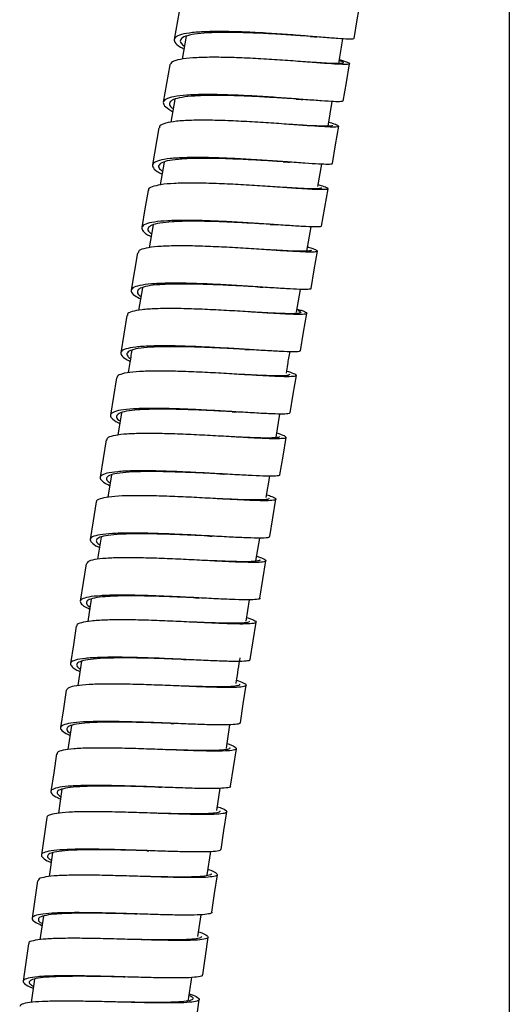
# Model space of a CAD drawing. Units: millimetres. Extents: x 60 to 972, y 61 to 1665.
# Drawn here: x 626 to 664, y 907 to 985 of the extents above; entities that cross this region are included whole.
import ezdxf

# ---------------------------------------------------------------- set-up
doc = ezdxf.new("R2010")
doc.units = ezdxf.units.MM

msp = doc.modelspace()

# ---------------------------------------------------------------- linework, layer by layer
at = {"color": 7, "linetype": 'Continuous', "lineweight": 25}
for p, q in [((664.243, 1052.344), (664.243, 713.424)), ((638.255, 986.469), (637.742, 983.52)), ((638.678, 983.776), (638.359, 981.951)), ((637.804, 978.776), (637.487, 976.963)), ((649.917, 976.661), (650.246, 978.605)), ((636.532, 976.534), (636.026, 973.582)), ((636.935, 973.805), (636.62, 972.001)), ((649.108, 971.875), (649.407, 973.643)), ((636.081, 968.839), (635.773, 967.031)), ((648.243, 966.762), (648.568, 968.685)), ((634.839, 966.619), (634.341, 963.665)), ((635.236, 963.867), (634.931, 962.074)), ((647.426, 961.933), (647.731, 963.736)), ((634.005, 961.676), (633.513, 958.72)), ((633.579, 953.975), (633.288, 952.196)), ((645.796, 952.048), (646.09, 953.868)), ((632.37, 951.82), (631.889, 948.862)), ((632.774, 949.049), (632.485, 947.283)), ((645.021, 947.262), (645.295, 948.958)), ((631.97, 944.135), (631.681, 942.37)), ((644.208, 942.243), (644.501, 944.054)), ((631.184, 939.218), (630.908, 937.442)), ((643.436, 937.477), (643.709, 939.166)), ((630.423, 934.316), (630.121, 932.375)), ((629.631, 929.222), (629.333, 927.306)), ((641.865, 927.414), (642.146, 929.274)), ((641.123, 922.489), (641.388, 924.247)), ((628.862, 924.17), (628.585, 922.278)), ((628.126, 919.144), (627.85, 917.257)), ((640.355, 917.401), (640.632, 919.233)), ((627.392, 914.123), (627.119, 912.262)), ((639.62, 912.526), (639.879, 914.241)), ((626.684, 909.151), (626.432, 907.3)), ((639.306, 904.56), (639.721, 907.532))]:
    msp.add_line(p, q, dxfattribs=at)
at = {"color": 7, "linetype": 'Continuous', "lineweight": 25, "flags": 128}
for points in [[(651.964, 983.586), (652.221, 985.06), (652.478, 986.535)], [(637.39, 981.499), (637.135, 980.024), (636.88, 978.549)], [(651.103, 978.643), (651.359, 980.118), (651.615, 981.593)], [(650.248, 973.69), (650.502, 975.166), (650.756, 976.641)], [(635.681, 971.574), (635.43, 970.097), (635.18, 968.621)], [(649.401, 968.744), (649.653, 970.221), (649.905, 971.697)], [(648.562, 963.808), (648.812, 965.284), (649.062, 966.761)], [(647.732, 958.88), (647.98, 960.358), (648.227, 961.836)], [(633.182, 956.742), (632.938, 955.264), (632.695, 953.786)], [(646.913, 953.964), (647.158, 955.442), (647.403, 956.92)], [(646.105, 949.059), (646.347, 950.537), (646.589, 952.016)], [(631.57, 946.908), (631.332, 945.429), (631.095, 943.949)], [(645.309, 944.167), (645.549, 945.647), (645.788, 947.126)], [(644.526, 939.291), (644.762, 940.772), (644.999, 942.252)], [(630.782, 942.01), (630.547, 940.529), (630.313, 939.049)], [(629.999, 937.078), (629.767, 935.596), (629.536, 934.115)], [(643.756, 934.431), (643.989, 935.912), (644.222, 937.393)], [(642.977, 929.44), (643.206, 930.921), (643.435, 932.403)], [(629.207, 932.013), (628.979, 930.531), (628.752, 929.049)], [(642.206, 924.417), (642.432, 925.899), (642.657, 927.382)], [(628.432, 926.966), (628.209, 925.483), (627.985, 924)], [(627.674, 921.938), (627.455, 920.454), (627.236, 918.971)], [(641.454, 919.417), (641.675, 920.9), (641.896, 922.383)], [(640.719, 914.44), (640.936, 915.924), (641.153, 917.408)], [(626.933, 916.931), (626.718, 915.447), (626.503, 913.962)], [(626.21, 911.948), (626, 910.463), (625.79, 908.978)], [(640.003, 909.488), (640.215, 910.972), (640.427, 912.457)]]:
    msp.add_lwpolyline(points, dxfattribs=at)
at = {"color": 7, "linetype": 'Continuous', "lineweight": 25}
for points, knots in [([(644.786, 984.027), (644.211, 984.056), (643.061, 984.116), (641.441, 984.152), (640.024, 984.129), (638.886, 984.038), (638.104, 983.87), (637.704, 983.626), (637.752, 983.304), (638.031, 983.013), (638.409, 982.817), (638.502, 982.768)], [0, 0, 0, 0, 0.120098, 0.240172, 0.360256, 0.480341, 0.600424, 0.720506, 0.840586, 0.960663, 1, 1, 1, 1]), ([(644.791, 983.992), (644.256, 984.015), (643.186, 984.061), (641.68, 984.081), (640.361, 984.046), (639.303, 983.947), (638.57, 983.778), (638.214, 983.535), (638.194, 983.27), (638.444, 983.064), (638.54, 982.985)], [0, 0, 0, 0, 0.131148, 0.26227, 0.393403, 0.524536, 0.655668, 0.786797, 0.917925, 1, 1, 1, 1]), ([(651.912, 983.595), (651.921, 983.58), (651.947, 983.536), (651.539, 983.537), (650.745, 983.582), (649.579, 983.674), (648.145, 983.791), (646.513, 983.918), (645.362, 983.99), (644.786, 984.027)], [0, 0, 0, 0, 0.076203, 0.230164, 0.384126, 0.538093, 0.69206, 0.846013, 1, 1, 1, 1]), ([(648.499, 983.759), (648.298, 983.773), (647.665, 983.818), (646.389, 983.906), (645.324, 983.963), (644.791, 983.992)], [0, 0, 0, 0, 0.188756, 0.594334, 1, 1, 1, 1]), ([(648.491, 983.76), (648.582, 983.753), (648.766, 983.74), (648.954, 983.725), (649.049, 983.717)], [0, 0, 0, 0, 0.497178, 1, 1, 1, 1]), ([(650.756, 981.617), (650.828, 982.05), (650.938, 982.7), (651.05, 983.349), (651.088, 983.567)], [0, 0, 0, 0, 0.664987, 1, 1, 1, 1]), ([(650.807, 981.919), (651.02, 981.853), (651.472, 981.712), (651.677, 981.592), (651.511, 981.532), (650.921, 981.54), (649.963, 981.599), (648.68, 981.695), (647.156, 981.812), (645.473, 981.93), (643.733, 982.031), (642.04, 982.097), (640.489, 982.113), (639.175, 982.066), (638.179, 981.948), (637.54, 981.764), (637.449, 981.583), (637.406, 981.496)], [0, 0, 0, 0, 0.060439, 0.127968, 0.1955, 0.263034, 0.330568, 0.398101, 0.465633, 0.533163, 0.60069, 0.668213, 0.735733, 0.803248, 0.870759, 0.938266, 1, 1, 1, 1]), ([(650.797, 981.862), (650.834, 981.849), (651.075, 981.766), (651.165, 981.682), (651.027, 981.609), (650.475, 981.603), (649.573, 981.644), (648.687, 981.701), (648.066, 981.741), (647.921, 981.751)], [0, 0, 0, 0, 0.032916, 0.215175, 0.397441, 0.57971, 0.761981, 0.94425, 1, 1, 1, 1]), ([(651.083, 978.646), (651.056, 978.625), (650.999, 978.579), (650.404, 978.591), (649.454, 978.648), (648.169, 978.745), (646.645, 978.862), (644.962, 978.98), (643.223, 979.081), (641.529, 979.146), (639.979, 979.163), (638.667, 979.116), (637.663, 978.998), (637.033, 978.804), (636.811, 978.534), (636.981, 978.201), (637.419, 977.931), (637.633, 977.8)], [0, 0, 0, 0, 0.059791, 0.127147, 0.194503, 0.26186, 0.329218, 0.396577, 0.463936, 0.531295, 0.598655, 0.666013, 0.733372, 0.800729, 0.868086, 0.935441, 1, 1, 1, 1]), ([(647.409, 978.801), (647.091, 978.822), (646.314, 978.873), (644.889, 978.96), (643.278, 979.039), (641.701, 979.087), (640.26, 979.088), (639.038, 979.03), (638.105, 978.907), (637.513, 978.714), (637.323, 978.447), (637.391, 978.21), (637.627, 978.05), (637.672, 978.02)], [0, 0, 0, 0, 0.069877, 0.170619, 0.271362, 0.372105, 0.472848, 0.57359, 0.674332, 0.775072, 0.875811, 0.976549, 1, 1, 1, 1]), ([(647.389, 978.802), (647.476, 978.796), (647.651, 978.785), (647.831, 978.771), (647.921, 978.764)], [0, 0, 0, 0, 0.497377, 1, 1, 1, 1]), ([(649.97, 976.969), (650.043, 976.948), (650.412, 976.839), (650.714, 976.716), (650.807, 976.606), (650.462, 976.57), (649.719, 976.594), (648.624, 976.664), (647.233, 976.766), (645.633, 976.882), (643.915, 976.992), (642.182, 977.08), (640.535, 977.127), (639.069, 977.121), (637.87, 977.05), (637.026, 976.904), (636.581, 976.729), (636.583, 976.576), (636.583, 976.524)], [0, 0, 0, 0, 0.016805, 0.084534, 0.152266, 0.22, 0.287736, 0.355472, 0.423207, 0.49094, 0.558671, 0.626398, 0.694122, 0.761842, 0.829558, 0.897269, 0.964977, 1, 1, 1, 1]), ([(650.224, 976.733), (650.234, 976.721), (650.277, 976.67), (649.969, 976.645), (649.303, 976.649), (648.262, 976.703), (647.427, 976.756), (646.921, 976.787), (646.906, 976.787)], [0, 0, 0, 0, 0.06534, 0.297322, 0.52931, 0.761296, 0.993281, 1, 1, 1, 1]), ([(650.206, 973.698), (650.216, 973.687), (650.265, 973.638), (649.936, 973.622), (649.217, 973.642), (648.115, 973.713), (646.726, 973.815), (645.126, 973.93), (643.409, 974.041), (641.675, 974.128), (640.028, 974.176), (638.562, 974.17), (637.367, 974.098), (636.508, 973.954), (636.036, 973.735), (635.992, 973.441), (636.244, 973.147), (636.64, 972.936), (636.771, 972.867)], [0, 0, 0, 0, 0.019413, 0.087068, 0.154724, 0.222381, 0.29004, 0.357699, 0.425359, 0.493018, 0.560678, 0.628339, 0.695998, 0.763657, 0.831315, 0.898972, 0.966628, 1, 1, 1, 1]), ([(646.399, 973.836), (645.931, 973.865), (644.98, 973.925), (643.387, 974.014), (641.778, 974.081), (640.246, 974.111), (638.882, 974.092), (637.771, 974.011), (636.967, 973.865), (636.539, 973.645), (636.455, 973.382), (636.697, 973.165), (636.806, 973.068)], [0, 0, 0, 0, 0.09922, 0.201423, 0.303628, 0.405832, 0.508036, 0.610239, 0.712442, 0.814644, 0.916843, 1, 1, 1, 1]), ([(646.36, 973.839), (646.443, 973.833), (646.608, 973.823), (646.779, 973.811), (646.865, 973.804)], [0, 0, 0, 0, 0.497635, 1, 1, 1, 1]), ([(649.134, 972.028), (649.292, 971.978), (649.707, 971.848), (649.95, 971.721), (649.866, 971.636), (649.359, 971.619), (648.466, 971.658), (647.245, 971.738), (645.758, 971.842), (644.1, 971.954), (642.363, 972.055), (640.652, 972.128), (639.067, 972.156), (637.701, 972.127), (636.627, 972.032), (635.95, 971.857), (635.649, 971.699), (635.698, 971.581), (635.703, 971.568)], [0, 0, 0, 0, 0.041755, 0.109627, 0.177502, 0.245379, 0.313257, 0.381134, 0.449011, 0.516885, 0.584757, 0.652626, 0.72049, 0.788351, 0.856206, 0.924059, 0.991907, 1, 1, 1, 1]), ([(649.369, 971.787), (649.364, 971.764), (649.35, 971.707), (648.893, 971.687), (648.068, 971.708), (647.037, 971.762), (646.211, 971.812), (645.854, 971.833)], [0, 0, 0, 0, 0.152486, 0.377983, 0.603483, 0.828983, 1, 1, 1, 1]), ([(649.356, 968.752), (649.351, 968.73), (649.338, 968.677), (648.846, 968.668), (647.965, 968.705), (646.741, 968.785), (645.255, 968.89), (643.597, 969.002), (641.86, 969.103), (640.149, 969.175), (638.565, 969.203), (637.197, 969.174), (636.131, 969.078), (635.423, 968.908), (635.113, 968.665), (635.25, 968.347), (635.547, 968.089), (635.886, 967.927), (635.923, 967.91)], [0, 0, 0, 0, 0.046086, 0.113628, 0.181169, 0.248713, 0.316257, 0.383801, 0.451347, 0.518892, 0.586438, 0.653983, 0.721528, 0.789072, 0.856615, 0.924158, 0.991699, 1, 1, 1, 1]), ([(645.351, 968.88), (645.242, 968.887), (644.682, 968.92), (643.495, 968.99), (641.893, 969.069), (640.298, 969.123), (638.826, 969.135), (637.552, 969.094), (636.562, 968.99), (635.896, 968.82), (635.631, 968.577), (635.654, 968.343), (635.894, 968.173), (635.96, 968.126)], [0, 0, 0, 0, 0.025075, 0.129048, 0.233021, 0.336995, 0.440969, 0.544943, 0.648916, 0.752888, 0.856859, 0.960827, 1, 1, 1, 1]), ([(645.34, 968.881), (645.418, 968.876), (645.574, 968.867), (645.736, 968.856), (645.817, 968.85)], [0, 0, 0, 0, 0.49788, 1, 1, 1, 1]), ([(648.301, 967.102), (648.316, 967.098), (648.643, 967), (648.945, 966.877), (649.136, 966.74), (648.863, 966.681), (648.203, 966.681), (647.168, 966.733), (645.832, 966.819), (644.264, 966.925), (642.562, 967.031), (640.824, 967.121), (639.15, 967.177), (637.645, 967.184), (636.384, 967.132), (635.47, 967.008), (634.93, 966.839), (634.895, 966.679), (634.88, 966.612)], [0, 0, 0, 0, 0.003411, 0.071116, 0.138823, 0.206534, 0.274245, 0.341958, 0.409671, 0.477382, 0.545091, 0.612797, 0.680499, 0.748197, 0.815891, 0.88358, 0.951266, 1, 1, 1, 1]), ([(648.554, 966.847), (648.558, 966.843), (648.615, 966.793), (648.358, 966.759), (647.774, 966.74), (646.795, 966.776), (645.794, 966.829), (645.07, 966.87), (644.836, 966.884)], [0, 0, 0, 0, 0.0187255, 0.2379035, 0.4570886, 0.6762746, 0.895461, 1, 1, 1, 1]), ([(648.545, 963.811), (648.55, 963.807), (648.613, 963.758), (648.338, 963.732), (647.71, 963.726), (646.667, 963.779), (645.333, 963.865), (643.765, 963.971), (642.064, 964.077), (640.325, 964.167), (638.652, 964.223), (637.146, 964.23), (635.889, 964.178), (634.963, 964.056), (634.409, 963.862), (634.285, 963.593), (634.496, 963.298), (634.914, 963.071), (635.085, 962.978)], [0, 0, 0, 0, 0.006139, 0.073786, 0.141434, 0.209083, 0.276732, 0.344383, 0.412034, 0.479686, 0.547338, 0.61499, 0.682642, 0.750293, 0.817943, 0.885592, 0.953241, 1, 1, 1, 1]), ([(644.336, 963.93), (644.089, 963.944), (643.367, 963.985), (642.015, 964.058), (640.406, 964.127), (638.848, 964.165), (637.447, 964.158), (636.277, 964.096), (635.417, 963.968), (634.894, 963.776), (634.799, 963.509), (634.889, 963.3), (635.107, 963.168), (635.116, 963.163)], [0, 0, 0, 0, 0.054647, 0.159208, 0.263769, 0.36833, 0.472891, 0.577452, 0.682012, 0.786571, 0.891128, 0.995683, 1, 1, 1, 1]), ([(644.328, 963.93), (644.402, 963.926), (644.549, 963.917), (644.702, 963.907), (644.779, 963.902)], [0, 0, 0, 0, 0.498135, 1, 1, 1, 1]), ([(647.468, 962.18), (647.58, 962.145), (647.968, 962.023), (648.235, 961.891), (648.244, 961.779), (647.81, 961.74), (646.995, 961.756), (645.829, 961.818), (644.391, 961.909), (642.757, 962.013), (641.028, 962.112), (639.304, 962.188), (637.685, 962.227), (636.272, 962.212), (635.132, 962.137), (634.377, 961.987), (634.008, 961.829), (634.042, 961.699), (634.05, 961.667)], [0, 0, 0, 0, 0.027313, 0.095219, 0.163127, 0.231038, 0.298951, 0.366864, 0.434777, 0.502688, 0.570596, 0.638501, 0.706402, 0.774299, 0.842191, 0.91008, 0.977964, 1, 1, 1, 1]), ([(647.509, 962.075), (647.579, 962.043), (647.79, 961.948), (647.733, 961.862), (647.347, 961.808), (646.585, 961.81), (645.492, 961.854), (644.543, 961.905), (643.943, 961.937), (643.847, 961.942)], [0, 0, 0, 0, 0.087887, 0.263669, 0.439458, 0.615251, 0.791045, 0.966837, 1, 1, 1, 1]), ([(647.681, 958.89), (647.689, 958.87), (647.713, 958.811), (647.303, 958.787), (646.504, 958.8), (645.334, 958.863), (643.897, 958.954), (642.263, 959.058), (640.534, 959.157), (638.81, 959.233), (637.192, 959.271), (635.778, 959.257), (634.644, 959.181), (633.867, 959.034), (633.473, 958.817), (633.529, 958.525), (633.801, 958.265), (634.167, 958.089), (634.247, 958.051)], [0, 0, 0, 0, 0.033388, 0.101074, 0.168762, 0.23645, 0.30414, 0.37183, 0.439521, 0.507212, 0.574903, 0.642595, 0.710285, 0.777976, 0.845665, 0.913354, 0.981041, 1, 1, 1, 1]), ([(643.353, 958.986), (642.952, 959.008), (642.056, 959.057), (640.537, 959.13), (638.938, 959.187), (637.432, 959.209), (636.116, 959.182), (635.062, 959.098), (634.334, 958.948), (633.985, 958.73), (633.964, 958.498), (634.2, 958.32), (634.282, 958.257)], [0, 0, 0, 0, 0.086777, 0.193782, 0.300789, 0.407795, 0.514801, 0.621807, 0.728811, 0.835815, 0.942815, 1, 1, 1, 1]), ([(634.398, 958.937), (634.332, 958.556), (634.229, 957.957), (634.132, 957.357), (634.096, 957.139)], [0, 0, 0, 0, 0.636472, 1, 1, 1, 1]), ([(643.326, 958.988), (643.395, 958.984), (643.534, 958.977), (643.678, 958.968), (643.75, 958.963)], [0, 0, 0, 0, 0.49836, 1, 1, 1, 1]), ([(646.614, 957.103), (646.651, 957.331), (646.742, 957.898), (646.839, 958.463), (646.897, 958.8)], [0, 0, 0, 0, 0.402503, 1, 1, 1, 1]), ([(646.642, 957.275), (646.838, 957.209), (647.271, 957.063), (647.464, 956.923), (647.296, 956.836), (646.703, 956.814), (645.742, 956.844), (644.456, 956.914), (642.928, 957.008), (641.244, 957.108), (639.504, 957.198), (637.811, 957.259), (636.263, 957.279), (634.952, 957.243), (633.96, 957.142), (633.326, 956.98), (633.239, 956.817), (633.198, 956.74)], [0, 0, 0, 0, 0.0561217, 0.1239497, 0.1917806, 0.2596138, 0.3274482, 0.3952825, 0.4631161, 0.5309478, 0.5987765, 0.6666019, 0.7344229, 0.8022396, 0.8700519, 0.9378598, 1, 1, 1, 1]), ([(646.889, 957.004), (646.863, 956.973), (646.806, 956.907), (646.25, 956.879), (645.36, 956.892), (644.206, 956.941), (643.282, 956.989), (642.84, 957.011)], [0, 0, 0, 0, 0.183531, 0.392131, 0.600736, 0.809341, 1, 1, 1, 1]), ([(646.892, 953.967), (646.864, 953.938), (646.805, 953.875), (646.207, 953.859), (645.254, 953.888), (643.966, 953.958), (642.44, 954.051), (640.755, 954.151), (639.016, 954.241), (637.323, 954.303), (635.774, 954.322), (634.466, 954.286), (633.467, 954.186), (632.842, 954.015), (632.627, 953.773), (632.799, 953.475), (633.231, 953.232), (633.438, 953.116)], [0, 0, 0, 0, 0.059842, 0.127386, 0.19493, 0.262476, 0.330023, 0.39757, 0.465118, 0.532666, 0.600214, 0.667762, 0.735309, 0.802856, 0.870402, 0.937947, 1, 1, 1, 1]), ([(642.351, 954.055), (642.311, 954.057), (641.804, 954.082), (640.677, 954.14), (639.074, 954.208), (637.496, 954.252), (636.057, 954.256), (634.839, 954.209), (633.91, 954.102), (633.323, 953.93), (633.14, 953.689), (633.206, 953.48), (633.435, 953.337), (633.471, 953.315)], [0, 0, 0, 0, 0.0092362, 0.1170705, 0.2249057, 0.3327412, 0.4405773, 0.5484129, 0.6562478, 0.7640805, 0.8719126, 0.979743, 1, 1, 1, 1]), ([(642.334, 954.055), (642.399, 954.052), (642.528, 954.045), (642.663, 954.037), (642.731, 954.033)], [0, 0, 0, 0, 0.498594, 1, 1, 1, 1]), ([(645.848, 952.374), (645.907, 952.355), (646.259, 952.245), (646.548, 952.11), (646.641, 951.974), (646.291, 951.91), (645.546, 951.905), (644.447, 951.947), (643.053, 952.023), (641.452, 952.116), (639.733, 952.21), (637.999, 952.289), (636.353, 952.334), (634.89, 952.334), (633.695, 952.276), (632.855, 952.149), (632.415, 951.995), (632.42, 951.857), (632.422, 951.81)], [0, 0, 0, 0, 0.013578, 0.081519, 0.149462, 0.217408, 0.285356, 0.353305, 0.421254, 0.489201, 0.557147, 0.625089, 0.693027, 0.760962, 0.828891, 0.896816, 0.964737, 1, 1, 1, 1]), ([(646.057, 952.103), (646.066, 952.09), (646.109, 952.03), (645.799, 951.984), (645.127, 951.961), (644.094, 951.988), (642.975, 952.037), (642.157, 952.076), (641.841, 952.091)], [0, 0, 0, 0, 0.057034, 0.260687, 0.464345, 0.668007, 0.871668, 1, 1, 1, 1]), ([(646.063, 949.066), (646.073, 949.053), (646.12, 948.994), (645.789, 948.956), (645.067, 948.946), (643.962, 948.989), (642.57, 949.065), (640.968, 949.158), (639.25, 949.252), (637.516, 949.331), (635.871, 949.376), (634.407, 949.376), (633.216, 949.317), (632.361, 949.193), (631.895, 949), (631.858, 948.735), (632.114, 948.47), (632.509, 948.278), (632.637, 948.215)], [0, 0, 0, 0, 0.019309, 0.087038, 0.154768, 0.222499, 0.290231, 0.357965, 0.425698, 0.493433, 0.561167, 0.628902, 0.696636, 0.76437, 0.832103, 0.899835, 0.967566, 1, 1, 1, 1]), ([(641.357, 949.133), (641.177, 949.142), (640.511, 949.174), (639.226, 949.234), (637.621, 949.292), (636.089, 949.321), (634.728, 949.307), (633.621, 949.238), (632.822, 949.11), (632.4, 948.915), (632.32, 948.681), (632.562, 948.486), (632.668, 948.401)], [0, 0, 0, 0, 0.0403848, 0.1496724, 0.2589613, 0.3682503, 0.4775395, 0.5868279, 0.6961151, 0.8054015, 0.9146855, 1, 1, 1, 1]), ([(641.353, 949.134), (641.413, 949.131), (641.533, 949.125), (641.659, 949.118), (641.722, 949.114)], [0, 0, 0, 0, 0.49876, 1, 1, 1, 1]), ([(645.057, 947.486), (645.201, 947.437), (645.601, 947.303), (645.833, 947.159), (645.747, 947.048), (645.237, 947.002), (644.341, 947.011), (643.117, 947.063), (641.628, 947.142), (639.968, 947.234), (638.23, 947.321), (636.519, 947.386), (634.936, 947.414), (633.573, 947.393), (632.503, 947.313), (631.832, 947.161), (631.536, 947.022), (631.586, 946.915), (631.592, 946.904)], [0, 0, 0, 0, 0.038407, 0.106505, 0.174607, 0.24271, 0.310815, 0.378921, 0.447027, 0.515131, 0.583232, 0.65133, 0.719424, 0.787513, 0.855597, 0.923677, 0.991753, 1, 1, 1, 1]), ([(645.252, 947.212), (645.246, 947.184), (645.231, 947.114), (644.77, 947.069), (643.949, 947.062), (642.8, 947.097), (641.739, 947.143), (641.048, 947.175), (640.872, 947.182)], [0, 0, 0, 0, 0.134494, 0.333844, 0.533198, 0.732552, 0.931906, 1, 1, 1, 1]), ([(645.264, 944.175), (645.258, 944.147), (645.244, 944.079), (644.75, 944.045), (643.866, 944.052), (642.638, 944.104), (641.151, 944.183), (639.49, 944.275), (637.753, 944.361), (636.042, 944.427), (634.46, 944.455), (633.095, 944.434), (632.034, 944.353), (631.332, 944.205), (631.028, 943.99), (631.172, 943.703), (631.469, 943.471), (631.804, 943.325), (631.835, 943.311)], [0, 0, 0, 0, 0.0460278, 0.1136627, 0.181299, 0.2489361, 0.3165744, 0.3842134, 0.4518531, 0.5194934, 0.5871337, 0.6547739, 0.7224136, 0.7900528, 0.8576912, 0.925328, 0.9929644, 1, 1, 1, 1]), ([(640.394, 944.223), (640.062, 944.238), (639.226, 944.276), (637.782, 944.336), (636.195, 944.383), (634.722, 944.395), (633.452, 944.363), (632.466, 944.273), (631.805, 944.124), (631.548, 943.906), (631.572, 943.699), (631.807, 943.547), (631.868, 943.508)], [0, 0, 0, 0, 0.0731128, 0.1842103, 0.2953083, 0.4064064, 0.5175048, 0.6286018, 0.739698, 0.8507936, 0.9618862, 1, 1, 1, 1]), ([(640.382, 944.224), (640.438, 944.221), (640.549, 944.216), (640.666, 944.21), (640.724, 944.207)], [0, 0, 0, 0, 0.498919, 1, 1, 1, 1]), ([(644.27, 942.624), (644.275, 942.623), (644.591, 942.525), (644.882, 942.39), (645.073, 942.229), (644.797, 942.142), (644.134, 942.113), (643.096, 942.135), (641.757, 942.193), (640.187, 942.275), (638.484, 942.362), (636.745, 942.439), (635.072, 942.49), (633.569, 942.5), (632.312, 942.459), (631.402, 942.353), (630.868, 942.206), (630.837, 942.063), (630.823, 942.003)], [0, 0, 0, 0, 0.001298, 0.0691347, 0.1369747, 0.2048186, 0.2726643, 0.3405114, 0.4083589, 0.4762056, 0.5440503, 0.6118921, 0.6797301, 0.7475639, 0.8153932, 0.8832176, 0.9510375, 1, 1, 1, 1]), ([(644.49, 942.333), (644.494, 942.329), (644.55, 942.271), (644.292, 942.218), (643.703, 942.172), (642.731, 942.18), (641.48, 942.221), (640.503, 942.263), (639.954, 942.286), (639.928, 942.287)], [0, 0, 0, 0, 0.01633, 0.211151, 0.40598, 0.600815, 0.795648, 0.99048, 1, 1, 1, 1]), ([(644.509, 939.295), (644.514, 939.29), (644.576, 939.233), (644.299, 939.186), (643.669, 939.151), (642.622, 939.174), (641.286, 939.232), (639.716, 939.314), (638.013, 939.401), (636.274, 939.478), (634.602, 939.529), (633.098, 939.539), (631.845, 939.498), (630.924, 939.394), (630.375, 939.225), (630.259, 938.985), (630.475, 938.721), (630.893, 938.515), (631.062, 938.432)], [0, 0, 0, 0, 0.006016, 0.073727, 0.141438, 0.209151, 0.276864, 0.344579, 0.412294, 0.48001, 0.547726, 0.615442, 0.683158, 0.750874, 0.818588, 0.886303, 0.954015, 1, 1, 1, 1]), ([(639.457, 939.326), (638.963, 939.347), (637.95, 939.39), (636.353, 939.447), (634.8, 939.481), (633.401, 939.477), (632.235, 939.424), (631.379, 939.314), (630.861, 939.144), (630.774, 938.905), (630.866, 938.719), (631.082, 938.6), (631.088, 938.597)], [0, 0, 0, 0, 0.105918, 0.217313, 0.328708, 0.440103, 0.551499, 0.662893, 0.774286, 0.885677, 0.997066, 1, 1, 1, 1]), ([(639.423, 939.327), (639.474, 939.325), (639.577, 939.321), (639.684, 939.315), (639.738, 939.313)], [0, 0, 0, 0, 0.499091, 1, 1, 1, 1]), ([(637.008, 937.498), (636.433, 937.519), (635.282, 937.56), (633.663, 937.587), (632.252, 937.57), (631.115, 937.5), (630.364, 937.363), (629.999, 937.219), (630.035, 937.099), (630.044, 937.069)], [0, 0, 0, 0, 0.158105, 0.316168, 0.474235, 0.632291, 0.790335, 0.948368, 1, 1, 1, 1]), ([(643.483, 937.77), (643.588, 937.735), (643.969, 937.61), (644.229, 937.462), (644.238, 937.325), (643.8, 937.257), (642.983, 937.243), (641.814, 937.275), (640.373, 937.338), (638.737, 937.42), (637.584, 937.472), (637.008, 937.498)], [0, 0, 0, 0, 0.045201, 0.164539, 0.283884, 0.403233, 0.522587, 0.641942, 0.761297, 0.880638, 1, 1, 1, 1]), ([(643.679, 937.479), (643.686, 937.455), (643.707, 937.383), (643.321, 937.326), (642.576, 937.297), (641.481, 937.314), (640.252, 937.355), (639.343, 937.392), (638.945, 937.408)], [0, 0, 0, 0, 0.092464, 0.282469, 0.47248, 0.662495, 0.85251, 1, 1, 1, 1]), ([(636.544, 934.536), (635.969, 934.557), (634.818, 934.598), (633.2, 934.624), (631.787, 934.608), (630.656, 934.537), (629.884, 934.403), (629.495, 934.205), (629.556, 933.936), (629.837, 933.695), (630.21, 933.53), (630.295, 933.492)], [0, 0, 0, 0, 0.120586, 0.241147, 0.36172, 0.482293, 0.602864, 0.723435, 0.844003, 0.964568, 1, 1, 1, 1]), ([(636.551, 934.518), (636.016, 934.533), (634.946, 934.561), (633.442, 934.572), (632.128, 934.543), (631.077, 934.462), (630.352, 934.325), (630.008, 934.124), (629.993, 933.908), (630.236, 933.739), (630.324, 933.679)], [0, 0, 0, 0, 0.132326, 0.264626, 0.396938, 0.529251, 0.661561, 0.79387, 0.926176, 1, 1, 1, 1]), ([(643.704, 934.44), (643.712, 934.417), (643.735, 934.346), (643.322, 934.297), (642.521, 934.28), (641.348, 934.313), (639.908, 934.376), (638.272, 934.458), (637.12, 934.51), (636.544, 934.536)], [0, 0, 0, 0, 0.075699, 0.229744, 0.38379, 0.537839, 0.69189, 0.845928, 1, 1, 1, 1]), ([(638.481, 934.446), (638.369, 934.45), (637.758, 934.474), (637.094, 934.498), (636.551, 934.518)], [0, 0, 0, 0, 0.182597, 1, 1, 1, 1]), ([(638.476, 934.446), (638.523, 934.444), (638.616, 934.44), (638.714, 934.435), (638.763, 934.433)], [0, 0, 0, 0, 0.499232, 1, 1, 1, 1]), ([(642.64, 932.55), (642.648, 932.605), (642.75, 933.285), (642.863, 933.962), (642.967, 934.585)], [0, 0, 0, 0, 0.081314, 1, 1, 1, 1]), ([(642.68, 932.812), (642.875, 932.739), (643.307, 932.579), (643.497, 932.411), (643.325, 932.289), (642.728, 932.229), (641.763, 932.221), (640.473, 932.253), (638.942, 932.312), (637.255, 932.382), (635.514, 932.448), (633.82, 932.494), (632.273, 932.505), (630.964, 932.469), (629.975, 932.376), (629.345, 932.23), (629.262, 932.081), (629.222, 932.01)], [0, 0, 0, 0, 0.0560064, 0.1238308, 0.1916591, 0.2594898, 0.327323, 0.3951572, 0.4629906, 0.5308227, 0.5986519, 0.6664774, 0.7342987, 0.8021148, 0.8699256, 0.937731, 1, 1, 1, 1]), ([(642.92, 932.482), (642.893, 932.441), (642.835, 932.355), (642.274, 932.293), (641.384, 932.269), (640.178, 932.286), (638.991, 932.319), (638.191, 932.345), (637.914, 932.354)], [0, 0, 0, 0, 0.162431, 0.347393, 0.532361, 0.717332, 0.902301, 1, 1, 1, 1]), ([(642.955, 929.443), (642.927, 929.404), (642.865, 929.32), (642.264, 929.267), (641.307, 929.257), (640.015, 929.29), (638.485, 929.348), (636.798, 929.418), (635.057, 929.484), (633.364, 929.53), (631.816, 929.541), (630.51, 929.505), (629.514, 929.413), (628.894, 929.258), (628.685, 929.038), (628.863, 928.766), (629.3, 928.541), (629.509, 928.434)], [0, 0, 0, 0, 0.059737, 0.127292, 0.194848, 0.262405, 0.329963, 0.397522, 0.465081, 0.532642, 0.600202, 0.667762, 0.735322, 0.802881, 0.87044, 0.937997, 1, 1, 1, 1]), ([(637.457, 929.39), (637.214, 929.398), (636.457, 929.422), (635.11, 929.461), (633.54, 929.489), (632.1, 929.485), (630.885, 929.438), (629.959, 929.338), (629.376, 929.181), (629.199, 928.96), (629.269, 928.767), (629.5, 928.635), (629.537, 928.615)], [0, 0, 0, 0, 0.0544596, 0.1699533, 0.285448, 0.4009427, 0.5164375, 0.6319315, 0.7474237, 0.8629145, 0.9784034, 1, 1, 1, 1]), ([(637.453, 929.39), (637.494, 929.389), (637.574, 929.386), (637.658, 929.383), (637.7, 929.381)], [0, 0, 0, 0, 0.499436, 1, 1, 1, 1]), ([(641.922, 927.791), (641.98, 927.772), (642.331, 927.655), (642.617, 927.499), (642.708, 927.331), (642.354, 927.231), (641.605, 927.186), (640.502, 927.189), (639.105, 927.227), (637.5, 927.286), (635.779, 927.352), (634.044, 927.409), (632.398, 927.44), (630.937, 927.434), (629.744, 927.38), (628.909, 927.265), (628.473, 927.125), (628.481, 927), (628.484, 926.957)], [0, 0, 0, 0, 0.01342, 0.081358, 0.149301, 0.217248, 0.285197, 0.353148, 0.4211, 0.48905, 0.556999, 0.624945, 0.692886, 0.760823, 0.828754, 0.896681, 0.964602, 1, 1, 1, 1]), ([(642.124, 927.463), (642.133, 927.447), (642.174, 927.374), (641.862, 927.301), (641.185, 927.243), (640.155, 927.232), (638.852, 927.253), (637.747, 927.284), (637.085, 927.303), (636.954, 927.306)], [0, 0, 0, 0, 0.050423, 0.231403, 0.412392, 0.593384, 0.774378, 0.95537, 1, 1, 1, 1]), ([(642.164, 924.424), (642.174, 924.408), (642.22, 924.335), (641.886, 924.269), (641.16, 924.22), (640.051, 924.224), (638.656, 924.262), (637.051, 924.321), (635.33, 924.387), (633.595, 924.443), (631.95, 924.475), (630.488, 924.469), (629.3, 924.414), (628.449, 924.301), (627.989, 924.126), (627.957, 923.886), (628.22, 923.644), (628.62, 923.466), (628.75, 923.408)], [0, 0, 0, 0, 0.0192, 0.086917, 0.154635, 0.222353, 0.290073, 0.357794, 0.425516, 0.493239, 0.560962, 0.628685, 0.696408, 0.76413, 0.831852, 0.899573, 0.967292, 1, 1, 1, 1]), ([(636.505, 924.341), (636.109, 924.353), (635.186, 924.379), (633.699, 924.415), (632.172, 924.43), (630.811, 924.411), (629.707, 924.345), (628.911, 924.227), (628.494, 924.048), (628.42, 923.834), (628.666, 923.655), (628.775, 923.576)], [0, 0, 0, 0, 0.088207, 0.205318, 0.32243, 0.439542, 0.556653, 0.673764, 0.790873, 0.90798, 1, 1, 1, 1]), ([(636.491, 924.342), (636.526, 924.341), (636.597, 924.339), (636.672, 924.336), (636.709, 924.334)], [0, 0, 0, 0, 0.499589, 1, 1, 1, 1]), ([(641.169, 922.793), (641.313, 922.741), (641.712, 922.597), (641.943, 922.427), (641.854, 922.282), (641.34, 922.198), (640.44, 922.167), (639.212, 922.178), (637.719, 922.22), (636.056, 922.279), (634.317, 922.338), (632.606, 922.384), (631.023, 922.401), (629.662, 922.377), (628.596, 922.303), (627.928, 922.166), (627.636, 922.041), (627.69, 921.944), (627.696, 921.933)], [0, 0, 0, 0, 0.038405, 0.106491, 0.174581, 0.242675, 0.310772, 0.378869, 0.446967, 0.515063, 0.583157, 0.651248, 0.719334, 0.787415, 0.855491, 0.92356, 0.991625, 1, 1, 1, 1]), ([(641.359, 922.462), (641.352, 922.427), (641.336, 922.339), (640.873, 922.263), (640.047, 922.218), (638.9, 922.215), (637.531, 922.24), (636.506, 922.266), (636.001, 922.28)], [0, 0, 0, 0, 0.119278, 0.296473, 0.473675, 0.650879, 0.828085, 1, 1, 1, 1]), ([(641.408, 919.423), (641.402, 919.388), (641.386, 919.302), (640.889, 919.233), (640.001, 919.2), (638.77, 919.212), (637.279, 919.254), (635.616, 919.312), (633.877, 919.371), (632.166, 919.417), (630.584, 919.434), (629.221, 919.41), (628.163, 919.335), (627.466, 919.203), (627.168, 919.009), (627.318, 918.749), (627.628, 918.535), (627.974, 918.397), (628.015, 918.381)], [0, 0, 0, 0, 0.045836, 0.113353, 0.180872, 0.248391, 0.315912, 0.383434, 0.450957, 0.51848, 0.586004, 0.653527, 0.721051, 0.788574, 0.856095, 0.923615, 0.991135, 1, 1, 1, 1]), ([(635.56, 919.313), (635.545, 919.313), (635.02, 919.326), (633.903, 919.355), (632.32, 919.383), (630.848, 919.385), (629.58, 919.35), (628.597, 919.266), (627.941, 919.129), (627.687, 918.932), (627.722, 918.739), (627.97, 918.595), (628.04, 918.555)], [0, 0, 0, 0, 0.003522, 0.122303, 0.241085, 0.359868, 0.478651, 0.597433, 0.716214, 0.834993, 0.95377, 1, 1, 1, 1]), ([(635.555, 919.313), (635.586, 919.312), (635.648, 919.31), (635.714, 919.308), (635.746, 919.307)], [0, 0, 0, 0, 0.499678, 1, 1, 1, 1]), ([(640.421, 917.835), (640.429, 917.832), (640.746, 917.728), (641.039, 917.575), (641.227, 917.383), (640.948, 917.26), (640.281, 917.191), (639.239, 917.171), (637.897, 917.19), (636.324, 917.234), (634.618, 917.289), (632.878, 917.341), (631.206, 917.374), (629.703, 917.376), (628.449, 917.335), (627.543, 917.239), (627.013, 917.107), (626.986, 916.979), (626.974, 916.925)], [0, 0, 0, 0, 0.001742, 0.069536, 0.137337, 0.20514, 0.272948, 0.340757, 0.408568, 0.476378, 0.544186, 0.611992, 0.679794, 0.747591, 0.815382, 0.883168, 0.950948, 1, 1, 1, 1]), ([(640.643, 917.482), (640.648, 917.477), (640.702, 917.409), (640.442, 917.332), (639.851, 917.249), (638.874, 917.218), (637.625, 917.221), (636.323, 917.245), (635.433, 917.265), (635.071, 917.274)], [0, 0, 0, 0, 0.0143109, 0.1877633, 0.3612242, 0.5346913, 0.7081606, 0.8816298, 1, 1, 1, 1]), ([(640.703, 914.443), (640.707, 914.438), (640.768, 914.369), (640.489, 914.296), (639.855, 914.222), (638.805, 914.204), (637.465, 914.221), (635.892, 914.266), (634.187, 914.321), (632.447, 914.372), (630.775, 914.406), (629.272, 914.408), (628.021, 914.366), (627.105, 914.272), (626.562, 914.121), (626.451, 913.906), (626.677, 913.666), (627.107, 913.475), (627.285, 913.396)], [0, 0, 0, 0, 0.005907, 0.073501, 0.141096, 0.208693, 0.276291, 0.343889, 0.411489, 0.47909, 0.546691, 0.614292, 0.681893, 0.749494, 0.817094, 0.884693, 0.952291, 1, 1, 1, 1]), ([(634.639, 914.305), (634.474, 914.309), (633.786, 914.324), (632.525, 914.351), (630.975, 914.368), (629.577, 914.356), (628.413, 914.304), (627.561, 914.202), (627.049, 914.048), (626.966, 913.832), (627.068, 913.661), (627.295, 913.549), (627.307, 913.543)], [0, 0, 0, 0, 0.037913, 0.157346, 0.276779, 0.396213, 0.515647, 0.63508, 0.754512, 0.873942, 0.993368, 1, 1, 1, 1]), ([(634.64, 914.305), (634.666, 914.305), (634.719, 914.303), (634.774, 914.302), (634.802, 914.301)], [0, 0, 0, 0, 0.499783, 1, 1, 1, 1]), ([(639.675, 912.889), (639.786, 912.851), (640.173, 912.715), (640.437, 912.543), (640.442, 912.373), (640.002, 912.266), (639.18, 912.211), (638.008, 912.201), (636.564, 912.224), (634.925, 912.268), (633.193, 912.319), (631.469, 912.361), (629.851, 912.382), (628.443, 912.367), (627.311, 912.309), (626.565, 912.193), (626.206, 912.071), (626.246, 911.966), (626.256, 911.94)], [0, 0, 0, 0, 0.027123, 0.095019, 0.16292, 0.230825, 0.298733, 0.366643, 0.434553, 0.502463, 0.570371, 0.638275, 0.706175, 0.77407, 0.841959, 0.909842, 0.97772, 1, 1, 1, 1]), ([(639.884, 912.535), (639.89, 912.506), (639.91, 912.419), (639.522, 912.332), (638.773, 912.264), (637.678, 912.242), (636.334, 912.249), (635.121, 912.271), (634.372, 912.286), (634.158, 912.29)], [0, 0, 0, 0, 0.082458, 0.252332, 0.422212, 0.592099, 0.761987, 0.931872, 1, 1, 1, 1]), ([(639.951, 909.496), (639.958, 909.467), (639.98, 909.38), (639.565, 909.299), (638.76, 909.241), (637.584, 909.231), (636.141, 909.254), (634.502, 909.298), (632.771, 909.349), (631.047, 909.391), (629.43, 909.412), (628.021, 909.398), (626.895, 909.339), (626.128, 909.225), (625.746, 909.056), (625.815, 908.823), (626.108, 908.61), (626.492, 908.46), (626.585, 908.424)], [0, 0, 0, 0, 0.033091, 0.100622, 0.168155, 0.235689, 0.303224, 0.37076, 0.438297, 0.505835, 0.573373, 0.640912, 0.708449, 0.775987, 0.843524, 0.91106, 0.978594, 1, 1, 1, 1]), ([(633.736, 909.32), (633.418, 909.326), (632.569, 909.343), (631.176, 909.365), (629.674, 909.371), (628.363, 909.344), (627.316, 909.275), (626.598, 909.157), (626.259, 908.983), (626.255, 908.792), (626.51, 908.639), (626.606, 908.581)], [0, 0, 0, 0, 0.073038, 0.195007, 0.316977, 0.438947, 0.560916, 0.682885, 0.804852, 0.926815, 1, 1, 1, 1]), ([(633.731, 909.32), (633.752, 909.32), (633.794, 909.319), (633.838, 909.318), (633.861, 909.317)], [0, 0, 0, 0, 0.499862, 1, 1, 1, 1]), ([(638.857, 907.433), (638.878, 907.583), (638.963, 908.2), (639.059, 908.814), (639.131, 909.279)], [0, 0, 0, 0, 0.244259, 1, 1, 1, 1]), ([(638.936, 907.988), (639.143, 907.908), (639.588, 907.737), (639.784, 907.543), (639.61, 907.393), (639.011, 907.301), (638.043, 907.258), (636.751, 907.255), (635.219, 907.281), (633.53, 907.324), (631.789, 907.368), (630.096, 907.4), (628.551, 907.408), (627.246, 907.377), (626.263, 907.3), (625.638, 907.176), (625.56, 907.049), (625.523, 906.988)], [0, 0, 0, 0, 0.058978, 0.126579, 0.194183, 0.261793, 0.329405, 0.397019, 0.464632, 0.532245, 0.599855, 0.667461, 0.735062, 0.802658, 0.870248, 0.937831, 1, 1, 1, 1]), ([(638.918, 907.868), (638.951, 907.854), (639.186, 907.753), (639.269, 907.615), (639.125, 907.46), (638.562, 907.361), (637.663, 907.307), (636.461, 907.291), (635.035, 907.301), (633.929, 907.32), (633.33, 907.329), (633.266, 907.33)], [0, 0, 0, 0, 0.022078, 0.15941, 0.296752, 0.434102, 0.571459, 0.70882, 0.84618, 0.983537, 1, 1, 1, 1])]:
    msp.add_open_spline(points, degree=3, knots=knots, dxfattribs=at)

doc.saveas('drawing.dxf')
